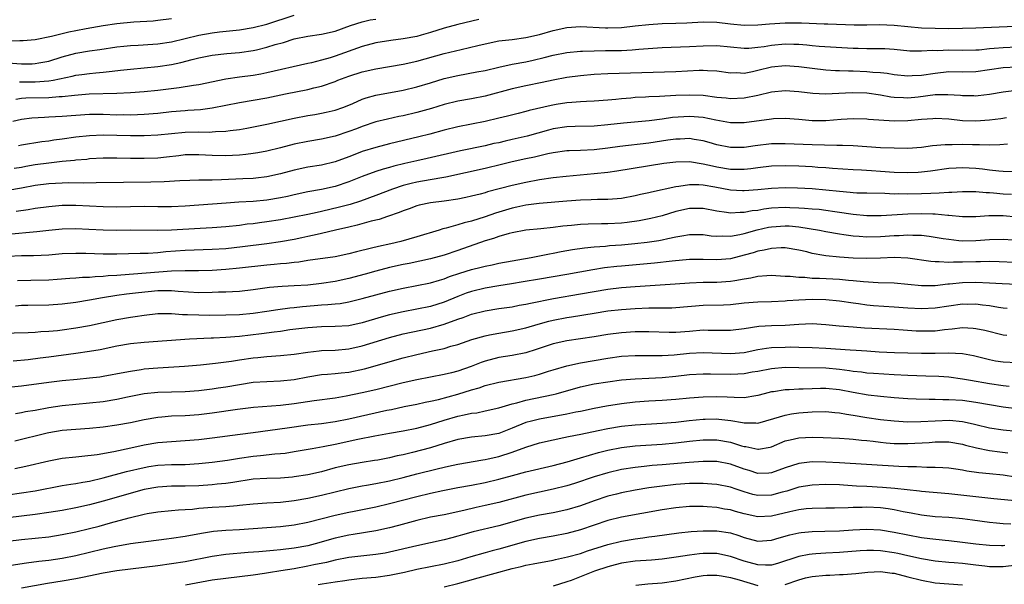
# Model space of a CAD drawing. Units: inches. Extents: x 2640000 to 2643000, y 1502369 to 1503000.
# Drawn here: x 2642141 to 2642285, y 1502705 to 1502788 of the extents above; entities that cross this region are included whole.
import ezdxf

# ---------------------------------------------------------------- set-up
doc = ezdxf.new("R2010")
doc.units = ezdxf.units.IN
doc.header["$MEASUREMENT"] = 0
doc.layers.add('LD26401500_2ft', color=4, linetype='Continuous')

msp = doc.modelspace()

# ---------------------------------------------------------------- linework, layer by layer
at = {"layer": 'LD26401500_2ft'}
for points, elevation in [([(2642139, 1502781.52), (2642141, 1502781.42), (2642142.58, 1502781.42), (2642143, 1502781.43), (2642143.54, 1502781.54), (2642145, 1502781.8), (2642147, 1502782.42), (2642149, 1502782.95), (2642151, 1502783.29), (2642152.51, 1502783.49), (2642155, 1502783.88), (2642156.01, 1502783.99), (2642157, 1502784.09), (2642158.13, 1502784.13), (2642160.26, 1502784.26), (2642161, 1502784.32), (2642163, 1502784.63), (2642167, 1502785.58), (2642169, 1502785.92), (2642170.07, 1502786.07), (2642173, 1502786.4), (2642175, 1502786.72), (2642177, 1502787.22), (2642181, 1502788.53)], 8994), ([(2642163, 1502787.99), (2642161, 1502787.73), (2642160.34, 1502787.66), (2642157.5, 1502787.5), (2642155, 1502787.27), (2642153, 1502786.98), (2642151.34, 1502786.66), (2642150.52, 1502786.52), (2642149, 1502786.22), (2642147.96, 1502786.04), (2642147, 1502785.82), (2642145.43, 1502785.43), (2642143, 1502784.92), (2642141.24, 1502784.76), (2642140.76, 1502784.76), (2642139, 1502784.7)], 8992), ([(2642139.73, 1502773), (2642141, 1502773.28), (2642142.52, 1502773.48), (2642144.41, 1502773.59), (2642145, 1502773.6), (2642147, 1502773.7), (2642149, 1502773.87), (2642151, 1502774.01), (2642153, 1502774.01), (2642155, 1502773.94), (2642155.95, 1502773.95), (2642157, 1502773.93), (2642158.04, 1502773.96), (2642159, 1502774.01), (2642161, 1502774.18), (2642163, 1502774.39), (2642165, 1502774.57), (2642165.41, 1502774.59), (2642167.29, 1502774.72), (2642169, 1502774.93), (2642173, 1502775.75), (2642175, 1502776.06), (2642177, 1502776.42), (2642179.73, 1502777), (2642183, 1502777.64), (2642183.87, 1502777.87), (2642185, 1502778.13), (2642187, 1502778.83), (2642187.4, 1502779), (2642189, 1502779.6), (2642191, 1502780.24), (2642193, 1502780.67), (2642197, 1502781.35), (2642199, 1502781.78), (2642203, 1502782.89), (2642205.51, 1502783.51), (2642207.93, 1502784.07), (2642209, 1502784.35), (2642211, 1502784.76), (2642212.99, 1502784.99), (2642215, 1502785.26), (2642217, 1502785.72), (2642219, 1502786.28), (2642221, 1502786.73), (2642223, 1502786.88), (2642226.67, 1502786.67), (2642227, 1502786.66), (2642229, 1502786.72), (2642231, 1502786.95), (2642233, 1502787.19), (2642235, 1502787.31), (2642237, 1502787.34), (2642238.59, 1502787.41), (2642241, 1502787.56), (2642243, 1502787.5), (2642245, 1502787.25), (2642247, 1502787.06), (2642249, 1502787.1), (2642250.74, 1502787.26), (2642253, 1502787.39), (2642253.4, 1502787.4), (2642255.41, 1502787.41), (2642258.73, 1502787.27), (2642259.26, 1502787.26), (2642263.13, 1502787.13), (2642265, 1502787.13), (2642266.83, 1502787.17), (2642269, 1502787.08), (2642271, 1502786.87), (2642273, 1502786.69), (2642275, 1502786.61), (2642277, 1502786.6), (2642279, 1502786.64), (2642281, 1502786.7), (2642289, 1502787.03)], 9000), ([(2642208.1, 1502787.9), (2642205, 1502787.18), (2642203, 1502786.65), (2642201, 1502786), (2642199.61, 1502785.61), (2642199, 1502785.42), (2642197, 1502785.05), (2642195.18, 1502784.82), (2642193, 1502784.47), (2642191, 1502783.94), (2642187, 1502782.5), (2642186.27, 1502782.27), (2642185, 1502781.92), (2642183.56, 1502781.56), (2642183, 1502781.45), (2642177, 1502780.06), (2642176.11, 1502779.89), (2642175, 1502779.69), (2642173, 1502779.45), (2642171, 1502779.17), (2642167, 1502778.33), (2642166.23, 1502778.23), (2642164.12, 1502777.88), (2642161, 1502777.51), (2642159, 1502777.3), (2642157, 1502777.14), (2642155, 1502777.03), (2642150.94, 1502776.94), (2642148.77, 1502776.77), (2642147, 1502776.56), (2642146.54, 1502776.54), (2642145, 1502776.4), (2642141.65, 1502776.35), (2642141, 1502776.31), (2642140.18, 1502776.18)], 8998), ([(2642140.74, 1502778.74), (2642141, 1502778.76), (2642143, 1502778.75), (2642145, 1502778.88), (2642145.68, 1502779), (2642148.43, 1502779.57), (2642149, 1502779.72), (2642149.85, 1502779.85), (2642151, 1502779.99), (2642151.94, 1502780.06), (2642153, 1502780.17), (2642154.33, 1502780.33), (2642155.55, 1502780.45), (2642157, 1502780.62), (2642159, 1502780.81), (2642161, 1502781.01), (2642163, 1502781.32), (2642164.4, 1502781.6), (2642166.05, 1502782.05), (2642167, 1502782.27), (2642169, 1502782.65), (2642171.11, 1502782.89), (2642173, 1502783.06), (2642175, 1502783.35), (2642175.47, 1502783.47), (2642177, 1502783.82), (2642178.21, 1502784.21), (2642179.45, 1502784.55), (2642181, 1502785.07), (2642183, 1502785.47), (2642185, 1502785.74), (2642187, 1502786.19), (2642189.25, 1502787), (2642191, 1502787.58), (2642192.17, 1502787.83), (2642193, 1502787.97)], 8996), ([(2642140.59, 1502769.41), (2642141, 1502769.5), (2642143.99, 1502770.01), (2642145, 1502770.12), (2642145.76, 1502770.24), (2642147, 1502770.39), (2642149, 1502770.67), (2642151, 1502770.9), (2642153, 1502770.97), (2642157, 1502770.87), (2642159, 1502770.87), (2642161, 1502770.97), (2642165, 1502771.39), (2642167, 1502771.44), (2642168.61, 1502771.39), (2642169, 1502771.4), (2642169.45, 1502771.45), (2642171, 1502771.5), (2642171.6, 1502771.6), (2642173, 1502771.78), (2642174.04, 1502771.96), (2642177, 1502772.53), (2642181, 1502773.44), (2642183, 1502773.83), (2642184.02, 1502773.98), (2642185, 1502774.16), (2642185.7, 1502774.3), (2642187, 1502774.6), (2642188.13, 1502775), (2642188.76, 1502775.24), (2642189.6, 1502775.6), (2642191, 1502776.23), (2642191.57, 1502776.43), (2642193, 1502776.82), (2642197, 1502777.55), (2642199, 1502778.01), (2642201, 1502778.6), (2642203, 1502779.23), (2642205, 1502779.71), (2642207.8, 1502780.2), (2642209, 1502780.43), (2642211, 1502780.9), (2642213, 1502781.34), (2642215, 1502781.71), (2642216.06, 1502781.94), (2642217.69, 1502782.31), (2642219, 1502782.65), (2642221, 1502783.08), (2642223, 1502783.27), (2642223.27, 1502783.27), (2642225, 1502783.31), (2642226.67, 1502783.33), (2642227, 1502783.33), (2642229, 1502783.37), (2642230.56, 1502783.44), (2642231.54, 1502783.54), (2642235, 1502783.79), (2642239, 1502783.93), (2642241, 1502784.06), (2642243, 1502784.08), (2642245, 1502783.87), (2642247, 1502783.68), (2642247.71, 1502783.71), (2642249, 1502783.83), (2642249.96, 1502783.96), (2642251, 1502784.15), (2642253, 1502784.32), (2642254.29, 1502784.29), (2642255, 1502784.26), (2642256.17, 1502784.17), (2642257, 1502784.08), (2642258, 1502784), (2642263, 1502783.7), (2642263.7, 1502783.7), (2642265, 1502783.65), (2642265.67, 1502783.67), (2642267.63, 1502783.63), (2642269, 1502783.54), (2642271.32, 1502783.32), (2642273, 1502783.28), (2642274.62, 1502783.38), (2642275.37, 1502783.37), (2642277, 1502783.43), (2642279, 1502783.39), (2642281, 1502783.43), (2642281.46, 1502783.46), (2642283, 1502783.63), (2642283.68, 1502783.68), (2642285, 1502783.81), (2642287, 1502783.9)], 9002), ([(2642287, 1502780.9), (2642285, 1502780.82), (2642281, 1502780.22), (2642279, 1502780.18), (2642277, 1502780.21), (2642275, 1502780), (2642273, 1502779.71), (2642271.62, 1502779.62), (2642271, 1502779.61), (2642269, 1502779.79), (2642267.96, 1502779.96), (2642267, 1502780.06), (2642265.87, 1502780.13), (2642265, 1502780.23), (2642263, 1502780.32), (2642262.31, 1502780.31), (2642261, 1502780.38), (2642260.39, 1502780.39), (2642259, 1502780.49), (2642257, 1502780.69), (2642255, 1502780.95), (2642253, 1502781.1), (2642251, 1502780.91), (2642249, 1502780.4), (2642248.23, 1502780.23), (2642247, 1502780), (2642245.94, 1502780.06), (2642245, 1502780.04), (2642243, 1502780.33), (2642241.63, 1502780.37), (2642241, 1502780.42), (2642240.41, 1502780.41), (2642237, 1502780.21), (2642227, 1502779.93), (2642225, 1502779.82), (2642223, 1502779.66), (2642221, 1502779.4), (2642219, 1502779), (2642217.36, 1502778.64), (2642215, 1502778.16), (2642213, 1502777.71), (2642209, 1502776.67), (2642207, 1502776.27), (2642205, 1502775.91), (2642203, 1502775.43), (2642201.13, 1502774.87), (2642199, 1502774.26), (2642197, 1502773.79), (2642196.34, 1502773.66), (2642194.7, 1502773.3), (2642193, 1502772.87), (2642191, 1502772.21), (2642190.13, 1502771.87), (2642189, 1502771.45), (2642187, 1502770.81), (2642185, 1502770.36), (2642183, 1502770.03), (2642181, 1502769.6), (2642179, 1502769.07), (2642177, 1502768.59), (2642175.66, 1502768.34), (2642175, 1502768.23), (2642173.91, 1502768.09), (2642173, 1502768.01), (2642171.97, 1502767.97), (2642171, 1502767.9), (2642169, 1502767.93), (2642167, 1502768.06), (2642165, 1502768.03), (2642164.09, 1502767.91), (2642162.29, 1502767.71), (2642161, 1502767.58), (2642159, 1502767.51), (2642157, 1502767.53), (2642155, 1502767.58), (2642153, 1502767.57), (2642151, 1502767.44), (2642150.61, 1502767.39), (2642149, 1502767.26), (2642148.78, 1502767.22), (2642147, 1502767.06), (2642145, 1502766.85), (2642143, 1502766.56), (2642141.66, 1502766.34), (2642141, 1502766.21), (2642139.94, 1502766.06)], 9004), ([(2642286.57, 1502777.43), (2642285, 1502777.26), (2642283, 1502776.89), (2642281.32, 1502776.68), (2642281, 1502776.66), (2642280.68, 1502776.68), (2642279, 1502776.71), (2642278.75, 1502776.74), (2642276.87, 1502776.87), (2642275, 1502776.83), (2642272.53, 1502776.53), (2642271, 1502776.38), (2642270.39, 1502776.39), (2642269, 1502776.46), (2642268.52, 1502776.52), (2642267, 1502776.78), (2642265, 1502777.08), (2642262.85, 1502777.15), (2642258.94, 1502776.95), (2642257.05, 1502777.05), (2642255, 1502777.3), (2642253, 1502777.42), (2642251, 1502777.22), (2642249, 1502776.76), (2642247, 1502776.36), (2642245, 1502776.26), (2642244.34, 1502776.34), (2642243, 1502776.48), (2642241, 1502776.74), (2642239, 1502776.81), (2642237, 1502776.73), (2642234.6, 1502776.6), (2642233, 1502776.55), (2642232.52, 1502776.52), (2642231, 1502776.44), (2642230.38, 1502776.38), (2642229, 1502776.27), (2642228.18, 1502776.18), (2642227, 1502776.07), (2642225, 1502775.9), (2642223.86, 1502775.86), (2642223, 1502775.8), (2642221.72, 1502775.72), (2642221, 1502775.66), (2642219.41, 1502775.41), (2642218.72, 1502775.28), (2642215.46, 1502774.54), (2642215, 1502774.41), (2642213.87, 1502774.13), (2642212.28, 1502773.72), (2642211, 1502773.41), (2642209, 1502772.96), (2642205, 1502772.14), (2642203, 1502771.67), (2642200.9, 1502771.1), (2642199.31, 1502770.69), (2642195, 1502769.68), (2642193, 1502769.15), (2642191, 1502768.53), (2642189.88, 1502768.12), (2642189, 1502767.76), (2642187, 1502767.02), (2642185, 1502766.55), (2642183, 1502766.23), (2642181, 1502765.82), (2642179, 1502765.28), (2642177, 1502764.81), (2642175.38, 1502764.62), (2642175, 1502764.58), (2642173.49, 1502764.51), (2642170.37, 1502764.37), (2642169, 1502764.35), (2642168.32, 1502764.32), (2642167, 1502764.33), (2642165.7, 1502764.3), (2642164.23, 1502764.23), (2642161.93, 1502764.07), (2642159.98, 1502764.02), (2642155.98, 1502763.98), (2642151.96, 1502763.96), (2642150.11, 1502763.89), (2642147.92, 1502763.92), (2642147, 1502763.9), (2642145, 1502763.8), (2642143, 1502763.53), (2642141, 1502763.14), (2642139, 1502762.82)], 9006), ([(2642285.46, 1502773.46), (2642284.66, 1502773.34), (2642283, 1502773.12), (2642281, 1502772.98), (2642279, 1502773.06), (2642277, 1502773.29), (2642275, 1502773.39), (2642274.65, 1502773.35), (2642273, 1502773.22), (2642271, 1502773.02), (2642269, 1502773.01), (2642265.25, 1502773.25), (2642265, 1502773.29), (2642263, 1502773.32), (2642261.21, 1502773.21), (2642259, 1502773.05), (2642257, 1502773.06), (2642255, 1502773.23), (2642253, 1502773.37), (2642251.32, 1502773.32), (2642251, 1502773.29), (2642247, 1502772.75), (2642245.24, 1502772.76), (2642245, 1502772.76), (2642242.86, 1502773.14), (2642241, 1502773.52), (2642239, 1502773.68), (2642236.49, 1502773.51), (2642235, 1502773.29), (2642233.06, 1502773.06), (2642229.32, 1502772.68), (2642227, 1502772.43), (2642225, 1502772.26), (2642222.2, 1502772.2), (2642221, 1502772.16), (2642219, 1502771.85), (2642218.32, 1502771.68), (2642215.19, 1502770.81), (2642213, 1502770.29), (2642211.94, 1502770.06), (2642211, 1502769.83), (2642210.31, 1502769.69), (2642209, 1502769.38), (2642205.38, 1502768.62), (2642200.5, 1502767.5), (2642199, 1502767.18), (2642197.22, 1502766.78), (2642195.62, 1502766.38), (2642195, 1502766.2), (2642194.05, 1502765.95), (2642193, 1502765.61), (2642191, 1502764.88), (2642189, 1502764.09), (2642187, 1502763.43), (2642185, 1502762.97), (2642183, 1502762.61), (2642181, 1502762.2), (2642180.04, 1502761.96), (2642179, 1502761.74), (2642177, 1502761.38), (2642175, 1502761.21), (2642172.91, 1502761.09), (2642171.03, 1502760.97), (2642165, 1502760.5), (2642163, 1502760.4), (2642161, 1502760.41), (2642159, 1502760.46), (2642157, 1502760.44), (2642155, 1502760.39), (2642153, 1502760.4), (2642149, 1502760.6), (2642147, 1502760.6), (2642145, 1502760.44), (2642143, 1502760.16), (2642142.01, 1502759.99), (2642140.24, 1502759.76)], 9008), ([(2642285.6, 1502769.6), (2642284.49, 1502769.51), (2642283, 1502769.49), (2642281.52, 1502769.52), (2642281, 1502769.5), (2642280.5, 1502769.5), (2642279, 1502769.55), (2642277.52, 1502769.52), (2642277, 1502769.54), (2642276.46, 1502769.54), (2642274.64, 1502769.36), (2642273, 1502769.15), (2642271, 1502769), (2642268.99, 1502769.01), (2642267, 1502769.1), (2642263, 1502769.36), (2642261.42, 1502769.42), (2642260.59, 1502769.41), (2642257, 1502769.5), (2642253, 1502769.66), (2642251, 1502769.64), (2642248.62, 1502769.38), (2642247, 1502769.14), (2642245.11, 1502769.11), (2642245, 1502769.12), (2642243, 1502769.53), (2642241.88, 1502769.88), (2642241, 1502770.12), (2642239.68, 1502770.32), (2642239, 1502770.44), (2642237.63, 1502770.37), (2642237, 1502770.37), (2642235.82, 1502770.18), (2642233, 1502769.75), (2642228.75, 1502769.25), (2642227, 1502769.03), (2642225, 1502768.79), (2642223, 1502768.7), (2642221.34, 1502768.66), (2642221, 1502768.64), (2642219, 1502768.36), (2642218.21, 1502768.21), (2642216.27, 1502767.73), (2642215, 1502767.47), (2642213, 1502767.02), (2642211.39, 1502766.61), (2642209, 1502766.03), (2642203.24, 1502764.76), (2642202.67, 1502764.67), (2642199.83, 1502764.17), (2642199, 1502764.04), (2642198.16, 1502763.84), (2642197, 1502763.53), (2642195.42, 1502763), (2642193, 1502762.09), (2642190.73, 1502761.27), (2642189.21, 1502760.79), (2642187.64, 1502760.36), (2642185, 1502759.72), (2642184.4, 1502759.6), (2642183, 1502759.29), (2642179, 1502758.54), (2642177, 1502758.23), (2642175.91, 1502758.09), (2642175, 1502757.95), (2642174.13, 1502757.87), (2642173, 1502757.7), (2642171, 1502757.48), (2642169, 1502757.33), (2642167.24, 1502757.24), (2642163, 1502756.98), (2642161, 1502756.93), (2642157.02, 1502756.98), (2642155, 1502756.96), (2642153, 1502756.98), (2642150.9, 1502757.1), (2642149, 1502757.18), (2642147, 1502757.13), (2642145, 1502756.94), (2642143.25, 1502756.75), (2642142.71, 1502756.71), (2642139.57, 1502756.43)], 9010), ([(2642286.44, 1502765.56), (2642285, 1502765.63), (2642284.33, 1502765.67), (2642283, 1502765.82), (2642281.96, 1502765.96), (2642281, 1502766.05), (2642279, 1502766.15), (2642278.08, 1502766.08), (2642277, 1502766.03), (2642274.35, 1502765.65), (2642273, 1502765.49), (2642272.54, 1502765.46), (2642271, 1502765.4), (2642269, 1502765.48), (2642267, 1502765.61), (2642265.68, 1502765.68), (2642264.22, 1502765.78), (2642263, 1502765.83), (2642259.96, 1502766.04), (2642259, 1502766.13), (2642257.79, 1502766.21), (2642257, 1502766.28), (2642255, 1502766.39), (2642253, 1502766.43), (2642251, 1502766.37), (2642249, 1502766.15), (2642247.99, 1502766.01), (2642247, 1502765.91), (2642246.11, 1502765.9), (2642245, 1502765.91), (2642243, 1502766.24), (2642242.37, 1502766.37), (2642241, 1502766.7), (2642239, 1502767.01), (2642237, 1502766.99), (2642235.24, 1502766.76), (2642228.34, 1502765.66), (2642227, 1502765.48), (2642225, 1502765.26), (2642220.89, 1502764.89), (2642219, 1502764.67), (2642217, 1502764.37), (2642215, 1502764), (2642213, 1502763.55), (2642209.38, 1502762.62), (2642209, 1502762.49), (2642208.3, 1502762.3), (2642207, 1502761.99), (2642206.2, 1502761.8), (2642205, 1502761.57), (2642203, 1502761.26), (2642201, 1502761), (2642199.35, 1502760.65), (2642199, 1502760.55), (2642197.87, 1502760.13), (2642197, 1502759.85), (2642196.42, 1502759.58), (2642194.7, 1502759), (2642193.45, 1502758.55), (2642192.3, 1502758.3), (2642190.26, 1502757.74), (2642189, 1502757.46), (2642187.06, 1502757), (2642185, 1502756.49), (2642184.37, 1502756.37), (2642183, 1502756.05), (2642182.13, 1502755.87), (2642181, 1502755.65), (2642179, 1502755.3), (2642177, 1502755.01), (2642173.45, 1502754.55), (2642171, 1502754.28), (2642169, 1502754.15), (2642165, 1502754.04), (2642162.18, 1502753.82), (2642161, 1502753.68), (2642159.59, 1502753.59), (2642158.42, 1502753.58), (2642155, 1502753.48), (2642153, 1502753.46), (2642150.44, 1502753.56), (2642149, 1502753.59), (2642147, 1502753.52), (2642145, 1502753.35), (2642142.77, 1502753.23), (2642141, 1502753.22), (2642139, 1502753.14)], 9012), ([(2642286.21, 1502762.21), (2642285, 1502762.29), (2642283.56, 1502762.44), (2642283, 1502762.48), (2642282.48, 1502762.48), (2642281, 1502762.63), (2642279, 1502762.64), (2642277.47, 1502762.53), (2642277, 1502762.53), (2642275.59, 1502762.41), (2642274.4, 1502762.4), (2642273, 1502762.31), (2642271, 1502762.26), (2642269.69, 1502762.31), (2642269, 1502762.3), (2642267.63, 1502762.37), (2642265, 1502762.41), (2642263.55, 1502762.45), (2642263, 1502762.49), (2642262.54, 1502762.54), (2642261, 1502762.67), (2642259, 1502762.89), (2642257, 1502763.07), (2642254.82, 1502763.18), (2642253, 1502763.2), (2642251, 1502763.12), (2642249, 1502762.93), (2642247, 1502762.77), (2642246.77, 1502762.77), (2642245, 1502762.87), (2642242.7, 1502763.3), (2642241, 1502763.6), (2642240.35, 1502763.65), (2642239, 1502763.66), (2642237.41, 1502763.41), (2642237, 1502763.38), (2642233.42, 1502762.58), (2642233, 1502762.47), (2642231.79, 1502762.21), (2642231, 1502762.02), (2642229, 1502761.67), (2642228.39, 1502761.61), (2642227, 1502761.51), (2642225.5, 1502761.5), (2642224.56, 1502761.44), (2642223, 1502761.41), (2642221, 1502761.27), (2642216.93, 1502760.93), (2642215, 1502760.67), (2642213.64, 1502760.36), (2642213, 1502760.24), (2642210.52, 1502759.48), (2642209.04, 1502758.96), (2642207, 1502758.32), (2642205.92, 1502758.08), (2642205, 1502757.78), (2642203.3, 1502757.3), (2642202.81, 1502757.19), (2642202.27, 1502757), (2642199, 1502756), (2642196.64, 1502755.36), (2642195.17, 1502755), (2642193.37, 1502754.63), (2642192.35, 1502754.35), (2642190.17, 1502753.83), (2642189, 1502753.51), (2642187, 1502753.08), (2642183, 1502752.53), (2642181.68, 1502752.32), (2642181, 1502752.26), (2642179.9, 1502752.1), (2642179, 1502752.05), (2642178.05, 1502751.95), (2642177, 1502751.87), (2642173, 1502751.41), (2642171, 1502751.23), (2642169, 1502751.1), (2642166.96, 1502751.04), (2642165, 1502751.05), (2642163, 1502750.98), (2642161.18, 1502750.82), (2642155.58, 1502750.42), (2642155, 1502750.36), (2642153.72, 1502750.28), (2642153, 1502750.2), (2642151.84, 1502750.16), (2642151, 1502750.07), (2642149.96, 1502750.04), (2642149, 1502749.94), (2642148.11, 1502749.89), (2642146.25, 1502749.75), (2642145, 1502749.69), (2642142.36, 1502749.64), (2642140.42, 1502749.58)], 9014), ([(2642289, 1502758.72), (2642285, 1502759.1), (2642282.88, 1502759.12), (2642281, 1502758.97), (2642279, 1502758.95), (2642277, 1502759.15), (2642276.85, 1502759.15), (2642275, 1502759.35), (2642274.66, 1502759.34), (2642273, 1502759.4), (2642271, 1502759.34), (2642267.12, 1502759.12), (2642265, 1502759.11), (2642263, 1502759.29), (2642262.67, 1502759.33), (2642261, 1502759.6), (2642260.31, 1502759.69), (2642259, 1502759.89), (2642258.01, 1502760.01), (2642257, 1502760.1), (2642255.84, 1502760.17), (2642255, 1502760.25), (2642253.71, 1502760.29), (2642253, 1502760.33), (2642251, 1502760.22), (2642249.91, 1502760.09), (2642249, 1502759.91), (2642248.18, 1502759.82), (2642247, 1502759.57), (2642246.41, 1502759.59), (2642245, 1502759.48), (2642244.41, 1502759.59), (2642243, 1502759.78), (2642241, 1502760.18), (2642239, 1502760.17), (2642237, 1502759.72), (2642235, 1502759.12), (2642233.3, 1502758.7), (2642231.62, 1502758.38), (2642229.86, 1502758.14), (2642229, 1502758.04), (2642227, 1502757.92), (2642226.07, 1502757.93), (2642224.12, 1502757.88), (2642223, 1502757.82), (2642221.68, 1502757.68), (2642220.42, 1502757.58), (2642219, 1502757.37), (2642217.19, 1502757.19), (2642215, 1502757.01), (2642213, 1502756.63), (2642212.52, 1502756.52), (2642211, 1502756.08), (2642210.22, 1502755.78), (2642209, 1502755.44), (2642205, 1502754.02), (2642203, 1502753.35), (2642201, 1502752.8), (2642197.88, 1502752.12), (2642197, 1502751.96), (2642195, 1502751.51), (2642193, 1502750.99), (2642191.44, 1502750.56), (2642189, 1502749.9), (2642187, 1502749.48), (2642185, 1502749.16), (2642183, 1502748.94), (2642181, 1502748.82), (2642179.26, 1502748.74), (2642177.41, 1502748.59), (2642175, 1502748.25), (2642173, 1502748.02), (2642171.97, 1502747.97), (2642171, 1502747.91), (2642169.89, 1502747.89), (2642169, 1502747.84), (2642167, 1502747.82), (2642163.98, 1502748.02), (2642163, 1502748.12), (2642161.91, 1502748.09), (2642161, 1502748.1), (2642158.17, 1502747.83), (2642156.39, 1502747.61), (2642155, 1502747.42), (2642152.91, 1502747.09), (2642151, 1502746.72), (2642149, 1502746.37), (2642147, 1502746.13), (2642145, 1502746.01), (2642141.96, 1502745.96), (2642141, 1502745.93), (2642140.15, 1502745.85)], 9016), ([(2642137.9, 1502741.9), (2642142.01, 1502742.01), (2642143, 1502742.06), (2642143.86, 1502742.14), (2642145, 1502742.19), (2642146.31, 1502742.31), (2642147, 1502742.39), (2642149, 1502742.67), (2642151, 1502743.04), (2642155, 1502743.89), (2642157, 1502744.24), (2642157.67, 1502744.33), (2642159, 1502744.55), (2642161, 1502744.77), (2642163, 1502744.77), (2642164.63, 1502744.63), (2642165.36, 1502744.64), (2642167, 1502744.56), (2642168.55, 1502744.55), (2642171, 1502744.57), (2642173, 1502744.65), (2642175, 1502744.85), (2642177, 1502745.12), (2642178.63, 1502745.37), (2642180.39, 1502745.61), (2642181, 1502745.65), (2642182.21, 1502745.79), (2642183.96, 1502745.96), (2642185, 1502746.04), (2642185.92, 1502746.08), (2642187, 1502746.21), (2642187.73, 1502746.27), (2642189, 1502746.48), (2642189.43, 1502746.57), (2642191, 1502746.96), (2642193, 1502747.53), (2642195, 1502748.05), (2642197, 1502748.5), (2642201, 1502749.28), (2642202.32, 1502749.68), (2642203, 1502749.86), (2642203.81, 1502750.19), (2642205.31, 1502750.69), (2642207, 1502751.22), (2642208.43, 1502751.57), (2642209, 1502751.74), (2642210.06, 1502751.94), (2642211, 1502752.15), (2642215.78, 1502753), (2642218.47, 1502753.53), (2642219, 1502753.62), (2642220.15, 1502753.85), (2642221.84, 1502754.16), (2642223.58, 1502754.42), (2642225, 1502754.55), (2642226.66, 1502754.66), (2642227.27, 1502754.73), (2642229, 1502754.85), (2642230.97, 1502755.03), (2642232.77, 1502755.23), (2642234.5, 1502755.5), (2642235, 1502755.6), (2642235.79, 1502755.79), (2642237, 1502756.03), (2642237.85, 1502756.15), (2642239, 1502756.37), (2642241, 1502756.35), (2642242.18, 1502756.18), (2642243, 1502756.12), (2642243.84, 1502756.16), (2642245, 1502756.13), (2642246.39, 1502756.39), (2642247, 1502756.53), (2642248.93, 1502757.07), (2642250.57, 1502757.43), (2642251, 1502757.51), (2642253, 1502757.66), (2642253.62, 1502757.62), (2642255, 1502757.5), (2642258.07, 1502757), (2642259, 1502756.82), (2642261, 1502756.46), (2642261.61, 1502756.39), (2642263, 1502756.16), (2642263.89, 1502756.11), (2642265, 1502756.01), (2642267, 1502756.06), (2642269, 1502756.22), (2642269.76, 1502756.24), (2642271, 1502756.32), (2642271.74, 1502756.26), (2642273, 1502756.25), (2642274.13, 1502756.13), (2642276.2, 1502755.8), (2642277, 1502755.66), (2642278.49, 1502755.51), (2642279, 1502755.44), (2642281, 1502755.48), (2642283, 1502755.64), (2642285, 1502755.68), (2642286.41, 1502755.59)], 9018), ([(2642289, 1502752.17), (2642284.38, 1502752.38), (2642283, 1502752.39), (2642281.65, 1502752.35), (2642281, 1502752.36), (2642279, 1502752.31), (2642277.68, 1502752.32), (2642277, 1502752.28), (2642275.62, 1502752.38), (2642275, 1502752.35), (2642274.4, 1502752.4), (2642271, 1502752.91), (2642269, 1502752.99), (2642267, 1502752.9), (2642265, 1502752.85), (2642263, 1502752.91), (2642261, 1502753.03), (2642259, 1502753.23), (2642258.7, 1502753.3), (2642257, 1502753.59), (2642256.19, 1502753.81), (2642255, 1502754.08), (2642253, 1502754.41), (2642252.42, 1502754.42), (2642251, 1502754.33), (2642249.94, 1502754.06), (2642249, 1502753.92), (2642248.31, 1502753.69), (2642247, 1502753.32), (2642245, 1502752.81), (2642243, 1502752.65), (2642241, 1502752.72), (2642239, 1502752.7), (2642236.46, 1502752.46), (2642233.85, 1502752.15), (2642229, 1502751.73), (2642228.33, 1502751.67), (2642226.54, 1502751.46), (2642224.82, 1502751.18), (2642221, 1502750.5), (2642217, 1502749.82), (2642214.6, 1502749.4), (2642212.89, 1502749.11), (2642211, 1502748.82), (2642209, 1502748.49), (2642207, 1502748.01), (2642206.25, 1502747.75), (2642205, 1502747.27), (2642203, 1502746.44), (2642201, 1502745.82), (2642197, 1502745.04), (2642195, 1502744.57), (2642193.77, 1502744.23), (2642191, 1502743.41), (2642189, 1502742.98), (2642187, 1502742.85), (2642185, 1502742.81), (2642183, 1502742.68), (2642180.36, 1502742.36), (2642179, 1502742.16), (2642178.05, 1502742.05), (2642176.21, 1502741.79), (2642173, 1502741.4), (2642171, 1502741.26), (2642169.17, 1502741.17), (2642168.83, 1502741.17), (2642165.64, 1502741), (2642159, 1502740.53), (2642157, 1502740.31), (2642155, 1502739.97), (2642152.53, 1502739.47), (2642151, 1502739.2), (2642149, 1502738.9), (2642145, 1502738.37), (2642143.77, 1502738.23), (2642142, 1502738), (2642139.78, 1502737.78)], 9020), ([(2642137, 1502733.79), (2642141, 1502734.18), (2642145, 1502734.73), (2642147, 1502734.95), (2642149.16, 1502735.16), (2642151, 1502735.32), (2642152.5, 1502735.5), (2642153, 1502735.57), (2642156.16, 1502736.16), (2642157, 1502736.34), (2642158.57, 1502736.57), (2642159, 1502736.64), (2642161, 1502736.82), (2642164.94, 1502737.06), (2642167.25, 1502737.25), (2642169.48, 1502737.48), (2642171.79, 1502737.79), (2642173, 1502737.99), (2642175, 1502738.26), (2642175.68, 1502738.32), (2642177, 1502738.47), (2642179, 1502738.62), (2642181, 1502738.81), (2642183, 1502739.1), (2642184.69, 1502739.31), (2642185, 1502739.34), (2642187, 1502739.42), (2642189, 1502739.6), (2642191, 1502740.05), (2642195, 1502741.28), (2642197, 1502741.8), (2642201, 1502742.63), (2642203, 1502743.2), (2642205, 1502743.94), (2642205.8, 1502744.2), (2642207, 1502744.67), (2642209, 1502745.18), (2642211, 1502745.49), (2642213, 1502745.78), (2642214.02, 1502745.98), (2642215, 1502746.14), (2642215.69, 1502746.31), (2642219.04, 1502746.96), (2642223, 1502747.64), (2642225, 1502748.02), (2642227, 1502748.37), (2642229, 1502748.61), (2642231, 1502748.75), (2642236.88, 1502749.12), (2642239, 1502749.3), (2642241, 1502749.39), (2642243, 1502749.38), (2642245, 1502749.5), (2642245.63, 1502749.63), (2642247, 1502749.85), (2642248, 1502750), (2642249, 1502750.24), (2642250.35, 1502750.35), (2642251, 1502750.38), (2642251.64, 1502750.36), (2642253, 1502750.27), (2642253.75, 1502750.25), (2642255, 1502750.1), (2642255.91, 1502750.09), (2642257, 1502749.98), (2642258.04, 1502749.96), (2642261, 1502749.81), (2642262.32, 1502749.68), (2642263, 1502749.64), (2642264.52, 1502749.48), (2642266.65, 1502749.35), (2642269, 1502749.26), (2642273, 1502748.89), (2642275, 1502748.91), (2642276.87, 1502749.13), (2642277.14, 1502749.14), (2642279, 1502749.33), (2642281, 1502749.38), (2642283, 1502749.3), (2642284.82, 1502749.18), (2642287, 1502749.08)], 9022), ([(2642140.12, 1502730.12), (2642141, 1502730.26), (2642141.61, 1502730.39), (2642143, 1502730.6), (2642145, 1502730.98), (2642147, 1502731.28), (2642149, 1502731.48), (2642151, 1502731.66), (2642153, 1502731.89), (2642155, 1502732.22), (2642156.58, 1502732.58), (2642159, 1502733.07), (2642161, 1502733.26), (2642165, 1502733.35), (2642167, 1502733.5), (2642169, 1502733.74), (2642169.87, 1502733.87), (2642171, 1502734.04), (2642173, 1502734.39), (2642175, 1502734.69), (2642177, 1502734.81), (2642179, 1502734.88), (2642181, 1502735.11), (2642183, 1502735.49), (2642185, 1502735.82), (2642185.88, 1502735.88), (2642187, 1502735.98), (2642187.91, 1502736.09), (2642189, 1502736.18), (2642191.33, 1502736.67), (2642197, 1502738.26), (2642199, 1502738.79), (2642201.31, 1502739.31), (2642203, 1502739.67), (2642203.98, 1502739.98), (2642205, 1502740.25), (2642207.05, 1502740.95), (2642209, 1502741.52), (2642209.63, 1502741.63), (2642211, 1502741.91), (2642213, 1502742.23), (2642215, 1502742.68), (2642216.79, 1502743.21), (2642218.35, 1502743.65), (2642219, 1502743.81), (2642221, 1502744.21), (2642221.7, 1502744.31), (2642225, 1502744.85), (2642227, 1502745.15), (2642229, 1502745.36), (2642231, 1502745.49), (2642233, 1502745.59), (2642234.41, 1502745.59), (2642235, 1502745.61), (2642236.38, 1502745.62), (2642237, 1502745.64), (2642241, 1502746), (2642243.95, 1502746.05), (2642245, 1502746.1), (2642247, 1502746.32), (2642249, 1502746.51), (2642251, 1502746.56), (2642253, 1502746.64), (2642253.33, 1502746.67), (2642255, 1502746.8), (2642257, 1502746.9), (2642259, 1502746.85), (2642261, 1502746.64), (2642263, 1502746.33), (2642263.77, 1502746.23), (2642265, 1502746.06), (2642265.97, 1502745.97), (2642269, 1502745.78), (2642271, 1502745.62), (2642273, 1502745.49), (2642275, 1502745.59), (2642277, 1502745.9), (2642279, 1502746.18), (2642279.83, 1502746.17), (2642281, 1502746.19), (2642281.96, 1502746.04), (2642283, 1502745.93), (2642284.3, 1502745.7), (2642285, 1502745.61), (2642285.57, 1502745.57)], 9024), ([(2642285.53, 1502741.53), (2642285, 1502741.62), (2642282.28, 1502742.28), (2642281, 1502742.55), (2642280.6, 1502742.6), (2642279, 1502742.67), (2642277.52, 1502742.48), (2642276.39, 1502742.39), (2642275, 1502742.21), (2642273, 1502742.17), (2642272.21, 1502742.21), (2642270.33, 1502742.33), (2642269, 1502742.43), (2642264.64, 1502742.64), (2642263, 1502742.76), (2642260.93, 1502742.93), (2642259, 1502743.13), (2642257, 1502743.25), (2642255, 1502743.18), (2642253, 1502743.04), (2642251, 1502742.97), (2642249.14, 1502742.86), (2642247, 1502742.53), (2642245, 1502742.28), (2642244.31, 1502742.31), (2642241.7, 1502742.3), (2642241, 1502742.32), (2642239, 1502742.14), (2642237, 1502742), (2642236, 1502742), (2642233, 1502742.09), (2642232.1, 1502742.1), (2642231, 1502742.08), (2642229, 1502741.96), (2642227, 1502741.71), (2642225, 1502741.37), (2642221, 1502740.79), (2642219, 1502740.32), (2642216.52, 1502739.48), (2642215, 1502739.01), (2642213, 1502738.63), (2642211, 1502738.32), (2642209, 1502737.79), (2642208.41, 1502737.59), (2642206.94, 1502737), (2642205, 1502736.33), (2642204.1, 1502736.1), (2642203, 1502735.84), (2642201, 1502735.46), (2642199, 1502735.07), (2642197, 1502734.61), (2642193, 1502733.6), (2642191, 1502733.14), (2642188.64, 1502732.64), (2642187, 1502732.35), (2642183.96, 1502731.96), (2642181, 1502731.52), (2642179, 1502731.28), (2642175.02, 1502730.98), (2642172.69, 1502730.69), (2642169, 1502730.17), (2642167, 1502729.93), (2642165, 1502729.79), (2642163, 1502729.71), (2642161.58, 1502729.58), (2642161, 1502729.55), (2642159, 1502729.19), (2642157, 1502728.75), (2642155, 1502728.38), (2642153, 1502728.1), (2642151, 1502727.9), (2642149, 1502727.79), (2642147, 1502727.64), (2642145, 1502727.29), (2642144.76, 1502727.24), (2642140.05, 1502726.05)], 9026), ([(2642140.06, 1502722.06), (2642141.63, 1502722.37), (2642145, 1502723.18), (2642147, 1502723.55), (2642149, 1502723.77), (2642149.84, 1502723.84), (2642152.12, 1502724.12), (2642154.54, 1502724.54), (2642157.06, 1502725.06), (2642159, 1502725.5), (2642161, 1502725.85), (2642163, 1502726.03), (2642165, 1502726.13), (2642167, 1502726.29), (2642169, 1502726.52), (2642173.07, 1502727.07), (2642175, 1502727.35), (2642180, 1502728), (2642183, 1502728.43), (2642185, 1502728.66), (2642187, 1502728.93), (2642189, 1502729.33), (2642194.58, 1502730.58), (2642195.29, 1502730.71), (2642197.12, 1502731.12), (2642199, 1502731.5), (2642200.22, 1502731.78), (2642201, 1502731.93), (2642202.19, 1502732.19), (2642205, 1502732.95), (2642207, 1502733.58), (2642208.12, 1502733.88), (2642209, 1502734.2), (2642211, 1502734.71), (2642215, 1502735.38), (2642216.31, 1502735.69), (2642217, 1502735.88), (2642218.32, 1502736.32), (2642219, 1502736.53), (2642221, 1502737.11), (2642223, 1502737.52), (2642227, 1502738.23), (2642229, 1502738.51), (2642231, 1502738.62), (2642232.61, 1502738.61), (2642234.62, 1502738.62), (2642235, 1502738.63), (2642236.73, 1502738.73), (2642239, 1502738.94), (2642241, 1502739.06), (2642245, 1502738.9), (2642247, 1502739.08), (2642249, 1502739.5), (2642250.29, 1502739.71), (2642251, 1502739.79), (2642253, 1502739.86), (2642253.87, 1502739.87), (2642255, 1502739.86), (2642257, 1502739.8), (2642259, 1502739.7), (2642262.55, 1502739.45), (2642263.41, 1502739.41), (2642265, 1502739.29), (2642266.82, 1502739.18), (2642269.06, 1502739.06), (2642271, 1502738.99), (2642273, 1502738.94), (2642275, 1502738.95), (2642276.99, 1502738.99), (2642279, 1502738.91), (2642280.62, 1502738.62), (2642283, 1502738.02), (2642283.86, 1502737.86), (2642285, 1502737.68), (2642287, 1502737.6)], 9028), ([(2642139, 1502718.2), (2642143, 1502718.78), (2642147, 1502719.56), (2642148.23, 1502719.77), (2642149, 1502719.86), (2642150.02, 1502720.02), (2642151, 1502720.21), (2642153, 1502720.68), (2642156.41, 1502721.59), (2642159, 1502722.21), (2642159.68, 1502722.32), (2642161, 1502722.52), (2642163, 1502722.61), (2642165, 1502722.65), (2642167, 1502722.76), (2642169, 1502722.95), (2642171.25, 1502723.25), (2642173, 1502723.54), (2642175, 1502723.84), (2642176.06, 1502723.94), (2642178.18, 1502724.18), (2642179, 1502724.24), (2642179.69, 1502724.31), (2642181, 1502724.52), (2642183.65, 1502725), (2642185.27, 1502725.27), (2642187, 1502725.61), (2642190.34, 1502726.34), (2642192.84, 1502726.84), (2642195, 1502727.22), (2642197, 1502727.55), (2642199, 1502727.94), (2642201, 1502728.5), (2642203, 1502729.14), (2642205, 1502729.7), (2642205.93, 1502729.93), (2642207, 1502730.14), (2642207.78, 1502730.22), (2642209, 1502730.48), (2642211, 1502730.92), (2642213, 1502731.53), (2642213.68, 1502731.68), (2642215, 1502732.06), (2642219, 1502732.89), (2642219.43, 1502733), (2642223, 1502734), (2642225, 1502734.45), (2642227, 1502734.78), (2642229, 1502735.04), (2642231, 1502735.22), (2642233, 1502735.28), (2642235, 1502735.37), (2642237, 1502735.58), (2642239, 1502735.81), (2642241, 1502735.93), (2642242.06, 1502735.94), (2642245, 1502735.88), (2642246.08, 1502735.92), (2642247, 1502735.98), (2642248.2, 1502736.2), (2642249, 1502736.33), (2642251, 1502736.73), (2642253, 1502736.89), (2642255, 1502736.87), (2642259, 1502736.79), (2642261, 1502736.62), (2642262.44, 1502736.44), (2642263, 1502736.34), (2642264.21, 1502736.21), (2642265, 1502736.09), (2642265.99, 1502736.01), (2642269, 1502735.82), (2642271, 1502735.74), (2642273.66, 1502735.66), (2642275.57, 1502735.57), (2642277, 1502735.47), (2642279, 1502735.22), (2642280.2, 1502735), (2642283, 1502734.53), (2642285, 1502734.23), (2642285.86, 1502734.14)], 9030), ([(2642287, 1502730.82), (2642285, 1502731.04), (2642283, 1502731.37), (2642281, 1502731.74), (2642279, 1502732.02), (2642277, 1502732.14), (2642276.13, 1502732.13), (2642275, 1502732.16), (2642274.15, 1502732.15), (2642272.21, 1502732.21), (2642271, 1502732.26), (2642269, 1502732.41), (2642267, 1502732.61), (2642265.18, 1502732.82), (2642263, 1502733.18), (2642261, 1502733.57), (2642259, 1502733.78), (2642258.22, 1502733.78), (2642257, 1502733.75), (2642255.68, 1502733.68), (2642255, 1502733.67), (2642253.59, 1502733.59), (2642253, 1502733.58), (2642251.31, 1502733.31), (2642251, 1502733.27), (2642249.93, 1502733), (2642249, 1502732.74), (2642248.7, 1502732.7), (2642247, 1502732.43), (2642245.55, 1502732.45), (2642244.53, 1502732.53), (2642243, 1502732.58), (2642241, 1502732.52), (2642239, 1502732.35), (2642237, 1502732.16), (2642235, 1502732), (2642233, 1502731.91), (2642231, 1502731.77), (2642229, 1502731.53), (2642226.81, 1502731.19), (2642225, 1502730.85), (2642223, 1502730.43), (2642222.31, 1502730.31), (2642221, 1502730.02), (2642217, 1502729.29), (2642215.83, 1502729), (2642215, 1502728.77), (2642213, 1502727.95), (2642211, 1502727.18), (2642209, 1502726.83), (2642207, 1502726.66), (2642205, 1502726.3), (2642203, 1502725.7), (2642201, 1502725.06), (2642198.37, 1502724.37), (2642197, 1502724.06), (2642196.11, 1502723.89), (2642195, 1502723.61), (2642193.28, 1502723.28), (2642192.8, 1502723.2), (2642191, 1502722.94), (2642189, 1502722.6), (2642187, 1502722.12), (2642185, 1502721.58), (2642183, 1502721.1), (2642181, 1502720.8), (2642180.78, 1502720.78), (2642179, 1502720.65), (2642177, 1502720.6), (2642175, 1502720.47), (2642172.01, 1502720.01), (2642171, 1502719.84), (2642169.73, 1502719.73), (2642169, 1502719.64), (2642167, 1502719.52), (2642165, 1502719.46), (2642163, 1502719.45), (2642161, 1502719.33), (2642159, 1502718.95), (2642153, 1502717.26), (2642151, 1502716.72), (2642149, 1502716.27), (2642147, 1502715.89), (2642145, 1502715.57), (2642143, 1502715.28), (2642139, 1502714.79)], 9032), ([(2642139, 1502711.39), (2642141, 1502711.62), (2642143, 1502711.82), (2642145, 1502712.04), (2642147, 1502712.35), (2642149, 1502712.77), (2642151, 1502713.24), (2642152.4, 1502713.6), (2642154.07, 1502714.07), (2642156.8, 1502714.8), (2642159, 1502715.34), (2642159.43, 1502715.43), (2642161, 1502715.7), (2642163, 1502715.87), (2642164.03, 1502715.97), (2642165, 1502716.01), (2642166.1, 1502716.1), (2642167, 1502716.22), (2642167.7, 1502716.3), (2642169, 1502716.38), (2642171, 1502716.48), (2642172.63, 1502716.63), (2642173, 1502716.65), (2642175, 1502716.87), (2642177, 1502717.01), (2642179, 1502717.12), (2642181, 1502717.33), (2642183, 1502717.68), (2642185, 1502718.11), (2642189, 1502719.1), (2642191, 1502719.5), (2642191.59, 1502719.59), (2642193, 1502719.84), (2642195, 1502720.23), (2642197, 1502720.72), (2642199, 1502721.25), (2642202, 1502722), (2642203, 1502722.24), (2642203.63, 1502722.37), (2642205, 1502722.69), (2642208.66, 1502723.34), (2642209, 1502723.38), (2642209.47, 1502723.47), (2642211, 1502723.81), (2642213, 1502724.42), (2642215, 1502725.16), (2642217, 1502725.8), (2642219, 1502726.27), (2642220.57, 1502726.57), (2642221.26, 1502726.74), (2642223.07, 1502727.07), (2642225.61, 1502727.61), (2642227, 1502727.93), (2642229, 1502728.26), (2642231, 1502728.46), (2642235, 1502728.69), (2642237, 1502728.86), (2642238.93, 1502729.07), (2642241, 1502729.27), (2642241.28, 1502729.28), (2642243, 1502729.31), (2642243.29, 1502729.29), (2642245.07, 1502729.07), (2642246.78, 1502728.78), (2642247, 1502728.72), (2642248.73, 1502728.73), (2642249, 1502728.71), (2642251.37, 1502729.37), (2642253, 1502729.89), (2642253.93, 1502730.07), (2642255, 1502730.2), (2642257, 1502730.37), (2642259, 1502730.42), (2642260.28, 1502730.28), (2642261, 1502730.23), (2642262.02, 1502730.02), (2642263, 1502729.88), (2642265, 1502729.54), (2642267, 1502729.25), (2642269, 1502729.02), (2642271, 1502728.9), (2642272.93, 1502728.93), (2642275, 1502729.06), (2642277.12, 1502729.12), (2642279, 1502728.94), (2642280.59, 1502728.59), (2642281, 1502728.48), (2642283, 1502728.02), (2642285, 1502727.71), (2642287, 1502727.54)], 9034), ([(2642136.55, 1502707.45), (2642141.77, 1502708.23), (2642143.56, 1502708.44), (2642145, 1502708.59), (2642147, 1502708.88), (2642149, 1502709.29), (2642153, 1502710.26), (2642154.62, 1502710.62), (2642157, 1502711.04), (2642162.27, 1502711.73), (2642163, 1502711.81), (2642165, 1502712.1), (2642167.43, 1502712.57), (2642169.16, 1502712.84), (2642171, 1502712.99), (2642173, 1502713.1), (2642179, 1502713.53), (2642181, 1502713.77), (2642183, 1502714.16), (2642187, 1502715.18), (2642189, 1502715.64), (2642189.81, 1502715.81), (2642193, 1502716.44), (2642195, 1502716.89), (2642199, 1502717.95), (2642201, 1502718.42), (2642202.83, 1502718.83), (2642205, 1502719.26), (2642207, 1502719.61), (2642209, 1502719.99), (2642211, 1502720.47), (2642213.04, 1502721.04), (2642215, 1502721.55), (2642219, 1502722.47), (2642221.02, 1502723.02), (2642223, 1502723.62), (2642225.63, 1502724.37), (2642227, 1502724.73), (2642229, 1502725.15), (2642231, 1502725.39), (2642235, 1502725.62), (2642237, 1502725.8), (2642239, 1502726.04), (2642241, 1502726.24), (2642243, 1502726.24), (2642245, 1502725.89), (2642246.62, 1502725.38), (2642247, 1502725.28), (2642247.26, 1502725.26), (2642249, 1502724.87), (2642249.12, 1502724.88), (2642250.81, 1502725.19), (2642251, 1502725.24), (2642253, 1502726.08), (2642253.73, 1502726.27), (2642255, 1502726.56), (2642257, 1502726.65), (2642258.61, 1502726.61), (2642261, 1502726.51), (2642262.39, 1502726.39), (2642263, 1502726.37), (2642264.21, 1502726.21), (2642265, 1502726.15), (2642265.94, 1502726.06), (2642267, 1502725.91), (2642267.83, 1502725.83), (2642269, 1502725.73), (2642271, 1502725.69), (2642274.13, 1502725.87), (2642275, 1502725.96), (2642275.97, 1502725.97), (2642277, 1502725.95), (2642279, 1502725.61), (2642279.47, 1502725.47), (2642281.08, 1502725.08), (2642283, 1502724.7), (2642284.5, 1502724.5), (2642285.65, 1502724.35)], 9036), ([(2642286.78, 1502720.78), (2642285, 1502721.05), (2642283, 1502721.28), (2642281.43, 1502721.43), (2642279.66, 1502721.66), (2642279, 1502721.79), (2642278.07, 1502721.93), (2642277, 1502722.07), (2642276.13, 1502722.13), (2642275, 1502722.19), (2642273.81, 1502722.19), (2642272.28, 1502722.28), (2642271, 1502722.28), (2642269.68, 1502722.32), (2642261, 1502722.89), (2642259, 1502722.99), (2642257, 1502723), (2642255, 1502722.8), (2642253, 1502722.15), (2642251, 1502721.39), (2642250.64, 1502721.36), (2642249, 1502721.31), (2642247.73, 1502721.73), (2642247, 1502721.95), (2642245, 1502722.69), (2642243, 1502723.07), (2642241, 1502723.08), (2642238.92, 1502722.92), (2642235, 1502722.58), (2642233.53, 1502722.47), (2642232.33, 1502722.33), (2642231, 1502722.21), (2642229, 1502721.88), (2642227, 1502721.4), (2642225, 1502720.81), (2642222.14, 1502719.86), (2642221, 1502719.52), (2642219, 1502719.01), (2642215, 1502718.13), (2642211, 1502717.08), (2642209, 1502716.6), (2642207.68, 1502716.32), (2642205.89, 1502715.89), (2642203, 1502715.27), (2642201, 1502714.89), (2642199, 1502714.44), (2642196.32, 1502713.68), (2642195, 1502713.32), (2642193, 1502712.89), (2642189.64, 1502712.37), (2642189, 1502712.28), (2642187, 1502711.85), (2642184.09, 1502711), (2642183, 1502710.71), (2642181, 1502710.34), (2642179, 1502710.11), (2642177.96, 1502710.04), (2642175.83, 1502709.83), (2642174.28, 1502709.72), (2642171, 1502709.44), (2642169, 1502709.16), (2642165, 1502708.37), (2642163, 1502708.04), (2642161, 1502707.76), (2642157, 1502707.3), (2642155, 1502707.04), (2642153, 1502706.69), (2642149.96, 1502706.04), (2642149, 1502705.86), (2642147, 1502705.52), (2642144.82, 1502705.18), (2642141, 1502704.51)], 9038), ([(2642287.23, 1502717.23), (2642283.62, 1502717.62), (2642281, 1502717.87), (2642277, 1502718.33), (2642273, 1502718.67), (2642272.72, 1502718.72), (2642269.11, 1502719.11), (2642267.28, 1502719.28), (2642265, 1502719.41), (2642263.47, 1502719.47), (2642261.58, 1502719.58), (2642261, 1502719.63), (2642259, 1502719.7), (2642257, 1502719.62), (2642255, 1502719.29), (2642253.26, 1502718.74), (2642252.56, 1502718.56), (2642251, 1502718.12), (2642249, 1502718.08), (2642248.25, 1502718.25), (2642247, 1502718.61), (2642245.81, 1502719), (2642245, 1502719.29), (2642243, 1502719.69), (2642242.27, 1502719.73), (2642241, 1502719.84), (2642239.85, 1502719.85), (2642239, 1502719.83), (2642237, 1502719.69), (2642234.58, 1502719.42), (2642233, 1502719.2), (2642231, 1502718.86), (2642229, 1502718.46), (2642228.29, 1502718.29), (2642227, 1502717.97), (2642225, 1502717.31), (2642223, 1502716.56), (2642221, 1502715.96), (2642219, 1502715.55), (2642217, 1502715.2), (2642215, 1502714.75), (2642211, 1502713.62), (2642207.26, 1502712.74), (2642205.68, 1502712.32), (2642205, 1502712.11), (2642204.11, 1502711.89), (2642203, 1502711.58), (2642199, 1502710.72), (2642195, 1502709.75), (2642194.37, 1502709.63), (2642193, 1502709.41), (2642191.23, 1502709.23), (2642189, 1502708.97), (2642187, 1502708.58), (2642185.75, 1502708.25), (2642183.91, 1502707.91), (2642183, 1502707.71), (2642181, 1502707.34), (2642179.03, 1502707.03), (2642177.24, 1502706.76), (2642176.64, 1502706.64), (2642175, 1502706.4), (2642173, 1502706.14), (2642171, 1502705.93), (2642169, 1502705.65), (2642165.08, 1502704.92)], 9040), ([(2642286.12, 1502713.88), (2642285, 1502713.93), (2642284.01, 1502714.01), (2642283, 1502714.13), (2642280.47, 1502714.47), (2642279, 1502714.65), (2642277, 1502714.84), (2642275, 1502714.98), (2642273, 1502715.22), (2642271.51, 1502715.51), (2642270.3, 1502715.7), (2642269, 1502715.97), (2642268.11, 1502716.11), (2642267, 1502716.26), (2642265, 1502716.35), (2642264.33, 1502716.33), (2642263, 1502716.31), (2642262.27, 1502716.27), (2642260.24, 1502716.24), (2642259, 1502716.24), (2642257, 1502716.19), (2642256.11, 1502716.11), (2642255, 1502715.97), (2642253.69, 1502715.69), (2642251, 1502715.05), (2642249, 1502714.98), (2642247, 1502715.41), (2642245.75, 1502715.75), (2642245, 1502715.97), (2642244.1, 1502716.1), (2642243, 1502716.31), (2642241.56, 1502716.44), (2642241, 1502716.46), (2642240.45, 1502716.45), (2642239, 1502716.47), (2642237, 1502716.29), (2642235, 1502715.97), (2642229, 1502714.89), (2642227, 1502714.42), (2642225, 1502713.74), (2642223, 1502713.03), (2642221, 1502712.49), (2642219, 1502712.11), (2642217, 1502711.77), (2642215, 1502711.33), (2642211, 1502710.22), (2642210.02, 1502709.98), (2642209, 1502709.69), (2642206.92, 1502709.08), (2642205, 1502708.49), (2642203, 1502707.99), (2642199, 1502707.21), (2642197.19, 1502706.81), (2642195, 1502706.37), (2642193, 1502706.08), (2642191, 1502705.89), (2642189, 1502705.66), (2642188.44, 1502705.56), (2642187, 1502705.37), (2642185.1, 1502705.1), (2642184.51, 1502705)], 9042), ([(2642203, 1502704.7), (2642205, 1502705.17), (2642206.45, 1502705.55), (2642208.01, 1502706.01), (2642213, 1502707.39), (2642214.32, 1502707.68), (2642215, 1502707.87), (2642216.08, 1502708.08), (2642219, 1502708.6), (2642219.31, 1502708.69), (2642221.07, 1502709.07), (2642223, 1502709.6), (2642224.04, 1502709.96), (2642227, 1502710.89), (2642229, 1502711.4), (2642231, 1502711.74), (2642232.13, 1502711.87), (2642233, 1502712), (2642233.89, 1502712.11), (2642237.4, 1502712.6), (2642239.21, 1502712.79), (2642241, 1502712.89), (2642243, 1502712.89), (2642245, 1502712.59), (2642246.22, 1502712.22), (2642247, 1502711.93), (2642249, 1502711.39), (2642251, 1502711.52), (2642252.12, 1502711.88), (2642253.7, 1502712.3), (2642255, 1502712.59), (2642255.36, 1502712.64), (2642257, 1502712.79), (2642258.83, 1502712.83), (2642261, 1502712.92), (2642262.94, 1502713.06), (2642265, 1502713.17), (2642267, 1502713.06), (2642269, 1502712.72), (2642271, 1502712.31), (2642273, 1502711.94), (2642274.23, 1502711.77), (2642276.49, 1502711.51), (2642277, 1502711.47), (2642279, 1502711.26), (2642281, 1502711.01), (2642283, 1502710.79), (2642284.76, 1502710.76), (2642285, 1502710.76), (2642285.21, 1502710.79)], 9044), ([(2642287, 1502707.89), (2642285, 1502707.61), (2642284.4, 1502707.6), (2642283, 1502707.64), (2642282.29, 1502707.71), (2642281, 1502707.89), (2642279, 1502708.1), (2642277.8, 1502708.2), (2642277, 1502708.25), (2642275, 1502708.46), (2642273, 1502708.79), (2642271, 1502709.23), (2642269.56, 1502709.56), (2642269, 1502709.67), (2642267, 1502709.99), (2642265.97, 1502710.03), (2642265, 1502710.04), (2642264.02, 1502709.98), (2642261, 1502709.73), (2642259, 1502709.63), (2642257.52, 1502709.52), (2642257, 1502709.49), (2642256.56, 1502709.44), (2642255, 1502709.14), (2642251.87, 1502708.13), (2642251, 1502707.89), (2642250.14, 1502707.86), (2642249, 1502707.91), (2642247.76, 1502708.24), (2642247, 1502708.47), (2642245, 1502709.15), (2642243, 1502709.56), (2642241, 1502709.57), (2642240.47, 1502709.53), (2642239, 1502709.35), (2642237.04, 1502709.04), (2642235, 1502708.76), (2642233.39, 1502708.61), (2642231, 1502708.44), (2642229, 1502708.15), (2642228.09, 1502707.91), (2642227, 1502707.64), (2642225.07, 1502707), (2642221.64, 1502705.64), (2642221, 1502705.4), (2642219, 1502704.8)], 9046), ([(2642231.09, 1502704.91), (2642232.88, 1502705.12), (2642235, 1502705.29), (2642237, 1502705.58), (2642239.83, 1502706.17), (2642241, 1502706.36), (2642241.6, 1502706.4), (2642243, 1502706.41), (2642243.68, 1502706.32), (2642245, 1502706.08), (2642246.29, 1502705.71), (2642249, 1502704.87)], 9048), ([(2642253, 1502705.02), (2642255, 1502705.74), (2642256, 1502706), (2642257, 1502706.21), (2642259, 1502706.4), (2642259.59, 1502706.41), (2642261, 1502706.48), (2642261.51, 1502706.49), (2642263.37, 1502706.63), (2642265.16, 1502706.84), (2642267, 1502706.92), (2642268.7, 1502706.7), (2642269, 1502706.68), (2642271, 1502706.18), (2642273, 1502705.66), (2642275, 1502705.29), (2642277, 1502705.11), (2642279, 1502704.97)], 9048)]:
    msp.add_lwpolyline(points, dxfattribs=dict(at, elevation=elevation))

doc.saveas('drawing.dxf')
